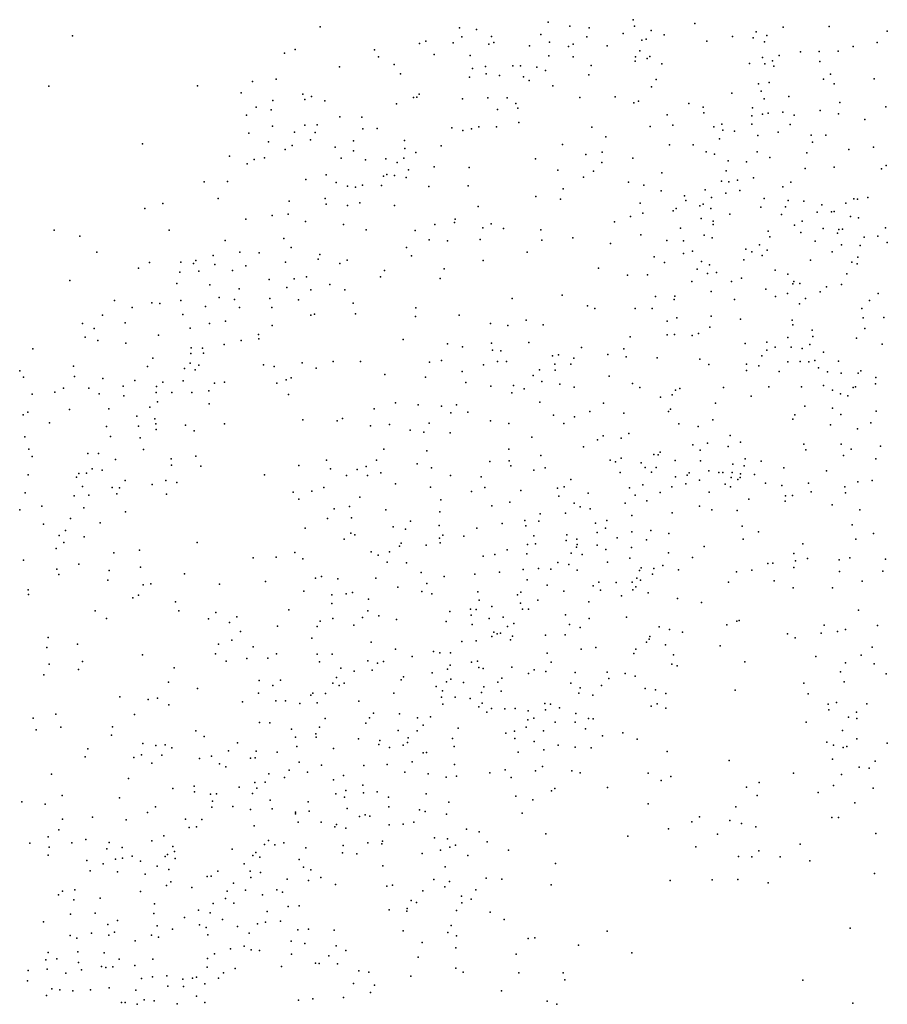
# Model space of a CAD drawing. Units: metres. Extents: x 67792 to 69520, y 446056 to 447687.
# Drawn here: x 68981 to 69089, y 447225 to 447347 of the extents above; entities that cross this region are included whole.
import ezdxf

# ---------------------------------------------------------------- set-up
doc = ezdxf.new("R2010")
doc.units = ezdxf.units.M
doc.header["$LTSCALE"] = 0.2
doc.layers.add('_3D DTM', color=62, linetype='CONTINUOUS')

msp = doc.modelspace()

# ---------------------------------------------------------------- linework, layer by layer
at = {"layer": '_3D DTM', "color": 62, "linetype": 'Continuous', "lineweight": -3}
for p in [(69046.649, 447346.729, 9.314), (69049.352, 447346.26, 8.689), (69057.212, 447347.055, 7.648), (69057.368, 447346.255, 7.76), (69064.853, 447346.582, 5.402), (68987.719, 447345.034, 2.034), (69018.416, 447346.164, 3.328), (69035.691, 447346.057, 6.39), (69037.768, 447345.827, 7.16), (69045.768, 447345.232, 9.482), (69051.738, 447346.057, 8.338), (69055.954, 447345.33, 7.299), (69059.455, 447345.695, 6.576), (69061.026, 447345.169, 5.694), (69072.456, 447345.551, 4.054), (69073.766, 447345.11, 3.993), (69075.812, 447346.116, 4.013), (69081.517, 447346.223, 4.265), (69088.695, 447345.626, 4.316), (69030.717, 447344.124, 5.803), (69031.526, 447344.382, 5.815), (69034.906, 447344.204, 7.041), (69035.967, 447344.915, 7.172), (69039.313, 447344.038, 8.267), (69039.646, 447344.969, 8.046), (69039.932, 447344.243, 8.414), (69044.356, 447343.806, 9.343), (69046.824, 447344.279, 8.95), (69049.78, 447344.036, 8.14), (69051.473, 447344.918, 8.097), (69053.967, 447343.82, 6.951), (69058.288, 447344.506, 6.872), (69058.802, 447344.653, 6.493), (69066.348, 447344.408, 4.578), (69069.498, 447344.971, 4.317), (69072.074, 447344.788, 3.966), (69073.5, 447344.316, 3.893), (69087.428, 447344.217, 4.227), (69013.988, 447342.905, 3.071), (69015.306, 447343.344, 3.229), (69025.158, 447343.335, 4.811), (69032.522, 447342.753, 7.185), (69037.022, 447342.612, 8.616), (69049.18, 447343.74, 8.296), (69058.017, 447343.201, 6.493), (69075.3, 447342.605, 4.111), (69077.928, 447343.069, 4.61), (69080.255, 447343.104, 4.248), (69082.608, 447343.156, 4.194), (69084.474, 447343.738, 4.161), (69025.631, 447342.431, 5.424), (69027.596, 447341.482, 6.624), (69046.757, 447342.567, 8.399), (69049.777, 447342.467, 7.41), (69051.978, 447341.389, 6.585), (69057.434, 447341.907, 6.198), (69057.513, 447342.439, 6.44), (69058.942, 447342.253, 5.535), (69059.258, 447342.486, 5.466), (69060.751, 447341.57, 4.8), (69071.628, 447341.621, 3.762), (69073.25, 447342.368, 3.781), (69073.509, 447341.564, 3.905), (69074.493, 447341.954, 4.079), (69080.343, 447341.877, 4.333), (69020.79, 447341.209, 4.434), (69028.375, 447340.36, 7.303), (69037.29, 447341.007, 8.793), (69038.912, 447341.26, 9.334), (69038.974, 447340.35, 9.217), (69040.624, 447340.137, 8.999), (69042.309, 447341.321, 9.074), (69043.23, 447341.335, 8.924), (69045.284, 447341.156, 8.312), (69046.354, 447340.758, 7.933), (69051.72, 447340.235, 6.13), (69074.637, 447341.313, 4.376), (69081.666, 447340.322, 4.355), (69010.036, 447339.388, 3.054), (69012.956, 447339.7, 3.295), (69036.913, 447339.944, 8.991), (69043.599, 447339.981, 8.374), (69044.309, 447339.536, 8.052), (69060.07, 447339.626, 4.178), (69072.725, 447339.121, 4.215), (69074.075, 447339.271, 4.569), (69080.802, 447339.684, 4.448), (69082.124, 447339.101, 4.335), (69087.065, 447339.711, 4.462), (68984.789, 447338.809, 2.138), (69003.21, 447338.846, 2.742), (69008.61, 447337.985, 3.019), (69016.267, 447337.841, 4.083), (69030.669, 447337.822, 8.331), (69047.254, 447338.836, 6.885), (69059.484, 447338.744, 4.113), (69069.449, 447337.964, 3.65), (69073.065, 447338.196, 4.185), (69012.549, 447337.041, 3.673), (69016.496, 447337.152, 4.375), (69017.322, 447337.533, 4.516), (69019.004, 447336.982, 4.773), (69027.859, 447336.634, 7.349), (69029.982, 447337.406, 8.322), (69030.41, 447337.442, 8.413), (69036.047, 447337.252, 8.695), (69039.206, 447337.384, 8.339), (69041.578, 447337.348, 7.891), (69042.667, 447336.664, 7.385), (69050.595, 447337.423, 5.005), (69054.953, 447337.505, 4.282), (69057.305, 447336.738, 3.837), (69057.859, 447336.975, 3.798), (69064.117, 447336.648, 3.445), (69073.453, 447337.244, 4.239), (69076.497, 447337.533, 5.173), (69082.82, 447336.785, 4.577), (69010.475, 447336.191, 3.462), (69012.322, 447335.898, 3.852), (69040.398, 447335.936, 7.692), (69042.895, 447336.095, 7.002), (69061.401, 447335.276, 3.512), (69065.868, 447336.202, 3.488), (69065.965, 447335.513, 3.564), (69072.005, 447336.13, 4.016), (69073.227, 447335.331, 4.247), (69073.943, 447335.488, 4.404), (69075.762, 447335.605, 4.991), (69080.396, 447335.794, 4.972), (69082.633, 447335.37, 4.774), (69088.515, 447336.273, 5.357), (69009.27, 447335.219, 3.441), (69020.845, 447334.996, 5.619), (69023.576, 447334.963, 6.474), (69043.054, 447334.325, 5.841), (69068.187, 447334.105, 3.783), (69071.9, 447335.12, 3.971), (69071.929, 447334.106, 4.243), (69076.652, 447334.052, 5.286), (69077.151, 447335.233, 5.363), (69085.918, 447334.696, 5.329), (69009.556, 447332.977, 4.136), (69012.491, 447333.871, 4.514), (69015.232, 447333.092, 6.092), (69016.521, 447333.998, 6.545), (69017.776, 447333.086, 6.998), (69018.054, 447334.008, 6.33), (69023.696, 447333.532, 6.929), (69025.477, 447333.58, 7.214), (69034.723, 447333.634, 7.847), (69036.082, 447333.329, 7.507), (69037.164, 447333.506, 7.219), (69038.064, 447333.773, 7.091), (69040.277, 447333.758, 6.463), (69052.074, 447333.712, 3.786), (69059.307, 447333.827, 3.5), (69062.123, 447333.968, 3.469), (69067.201, 447333.774, 3.768), (69068.316, 447333.371, 3.815), (69069.766, 447333.245, 3.93), (69075.172, 447333.096, 4.987), (68996.383, 447331.649, 2.741), (69012.018, 447331.924, 4.898), (69017.205, 447332.174, 7.223), (69022.543, 447332.051, 6.9), (69028.879, 447332.096, 8.715), (69048.428, 447331.59, 3.857), (69053.821, 447332.545, 3.659), (69067.894, 447332.273, 3.763), (69072.64, 447332.718, 5.021), (69079.274, 447332.754, 5.542), (69079.413, 447331.891, 5.488), (69081.089, 447332.751, 5.394), (69014.065, 447330.969, 6.318), (69014.926, 447331.44, 6.547), (69020.282, 447331.252, 8.004), (69022.522, 447330.814, 7.459), (69028.908, 447331.082, 8.568), (69030.248, 447330.591, 8.083), (69033.423, 447331.432, 7.307), (69053.374, 447330.64, 3.717), (69061.724, 447331.527, 3.483), (69064.644, 447331.523, 3.741), (69066.257, 447330.677, 3.813), (69067.305, 447330.391, 3.966), (69072.563, 447330.657, 5.457), (69078.731, 447330.545, 5.511), (69083.926, 447330.979, 5.931), (69086.994, 447331.235, 6.147), (69007.181, 447330.137, 3.936), (69009.374, 447329.185, 4.795), (69010.251, 447329.705, 4.899), (69011.493, 447329.939, 5.218), (69020.995, 447329.909, 8.529), (69024.033, 447329.666, 8.466), (69026.535, 447329.819, 8.425), (69027.937, 447329.364, 8.393), (69028.773, 447329.888, 8.42), (69045.11, 447329.81, 4.099), (69051.318, 447330.352, 3.776), (69053.329, 447329.342, 3.902), (69057.155, 447329.903, 3.566), (69068.976, 447329.551, 4.413), (69071.247, 447329.446, 5.127), (69074.161, 447329.97, 5.633), (69029.359, 447328.46, 7.717), (69032.549, 447328.801, 6.551), (69036.863, 447328.736, 5.365), (69047.879, 447328.387, 3.971), (69052.271, 447328.26, 3.936), (69060.744, 447328.063, 3.661), (69068.718, 447328.337, 4.39), (69078.529, 447328.594, 5.641), (69082.111, 447328.771, 6.261), (69087.972, 447328.553, 6.45), (69088.581, 447328.991, 6.448), (69004.02, 447326.939, 3.825), (69006.918, 447326.986, 4.394), (69016.642, 447327.258, 8.324), (69019.156, 447327.808, 8.898), (69020.404, 447326.89, 9.425), (69026.24, 447327.663, 8.44), (69026.684, 447327.854, 8.366), (69027.624, 447327.743, 8.073), (69029.075, 447327.498, 7.491), (69051.063, 447327.526, 3.976), (69056.643, 447326.922, 3.7), (69068.138, 447327.029, 4.465), (69069.077, 447326.957, 4.771), (69070.122, 447327.176, 5.145), (69072.104, 447327.46, 5.43), (69076.763, 447326.933, 5.495), (69021.792, 447326.417, 9.242), (69022.774, 447326.29, 9.087), (69023.643, 447326.522, 8.961), (69026.004, 447326.508, 8.091), (69031.873, 447326.397, 6.14), (69036.737, 447326.453, 5.163), (69048.537, 447326.075, 4.087), (69058.512, 447326.535, 3.663), (69060.659, 447325.837, 3.723), (69066.11, 447325.963, 4.311), (69068.69, 447325.531, 5.184), (69070.444, 447325.887, 5.378), (69075.759, 447326.339, 5.344), (69005.762, 447324.9, 4.468), (69014.573, 447324.559, 8.067), (69019.039, 447324.871, 9.39), (69023.338, 447324.344, 8.405), (69045.159, 447325.138, 4.206), (69048.188, 447324.826, 4.159), (69058.075, 447324.303, 3.705), (69063.582, 447325.216, 3.895), (69063.715, 447324.623, 3.947), (69066.923, 447325.028, 4.519), (69073.445, 447324.876, 5.213), (69076.404, 447324.651, 6.005), (69078.369, 447324.577, 6.258), (69083.58, 447324.305, 6.035), (69084.568, 447324.829, 6.035), (69085.021, 447324.817, 5.989), (69086.285, 447325.03, 5.862), (68996.677, 447323.631, 3.172), (68998.913, 447324.257, 3.388), (69019.166, 447324.183, 9.364), (69021.805, 447324.021, 8.737), (69027.607, 447324.018, 6.853), (69038.005, 447323.902, 5.121), (69058.419, 447323.089, 3.791), (69062.172, 447323.375, 3.859), (69062.544, 447323.653, 3.869), (69065.455, 447323.999, 4.193), (69065.895, 447324.193, 4.277), (69066.813, 447323.64, 4.958), (69073.012, 447323.823, 5.184), (69076.098, 447323.848, 6.025), (69079.991, 447323.212, 6.303), (69080.605, 447324.092, 6.356), (69081.787, 447323.25, 6.19), (69082.129, 447323.293, 6.133), (69009.194, 447322.336, 5.947), (69012.458, 447322.784, 7.508), (69014.465, 447322.956, 8.421), (69016.579, 447322.021, 9.304), (69035.043, 447321.914, 5.596), (69035.154, 447322.325, 5.599), (69054.874, 447321.98, 3.881), (69056.882, 447322.667, 3.776), (69065.642, 447322.407, 4.479), (69067.118, 447322.097, 4.899), (69069.194, 447322.948, 5.554), (69075.583, 447322.922, 6.012), (69078.143, 447322.07, 6.461), (69084.15, 447322.649, 5.804), (69085.128, 447322.496, 6.043), (68985.433, 447320.959, 2.687), (68999.702, 447320.947, 3.928), (69021.317, 447321.669, 8.34), (69024.11, 447321.009, 7.088), (69030.19, 447320.924, 6.479), (69032.637, 447321.673, 6.07), (69038.588, 447321.236, 4.906), (69039.605, 447321.738, 4.774), (69041.146, 447321.19, 4.384), (69045.777, 447320.996, 4.158), (69063.088, 447321.228, 3.951), (69067.106, 447321.678, 4.724), (69073.953, 447320.826, 6.14), (69077.186, 447321.595, 6.301), (69077.991, 447320.663, 6.393), (69080.751, 447321.151, 6.007), (69082.54, 447320.603, 5.904), (69082.694, 447321.04, 5.909), (69083.151, 447321.1, 5.884), (69088.475, 447321.262, 5.2), (68988.619, 447320.228, 2.836), (69006.619, 447319.663, 5.708), (69013.915, 447319.921, 8.727), (69031.932, 447319.767, 6.073), (69034.172, 447319.629, 5.61), (69038.234, 447319.809, 4.757), (69045.894, 447319.707, 4.254), (69049.741, 447320.014, 4.224), (69058.162, 447320.371, 3.927), (69061.36, 447319.668, 3.894), (69063.442, 447319.634, 4.063), (69066.006, 447320.331, 4.518), (69067, 447320.03, 4.944), (69074.151, 447320.125, 6.155), (69079.755, 447319.6, 6.087), (69085.818, 447320.084, 5.678), (69087.53, 447320.238, 5.173), (69088.685, 447319.448, 4.7), (68990.714, 447318.217, 3.071), (69008.465, 447318.245, 6.78), (69014.805, 447318.804, 9.21), (69029.128, 447318.811, 6.642), (69044.083, 447318.233, 4.061), (69054.376, 447319.305, 4.062), (69064.573, 447318.341, 4.616), (69071.176, 447318.621, 6.068), (69071.901, 447318.257, 6.144), (69072.846, 447319.132, 6.122), (69073.797, 447318.495, 6.42), (69081.871, 447318.286, 5.88), (69083.016, 447319.154, 6.035), (69085.359, 447319.049, 5.498), (68997.25, 447316.95, 4.133), (69001.133, 447317.002, 4.873), (69003.016, 447317.209, 5.248), (69005.16, 447317.838, 5.674), (69010.856, 447318.151, 7.955), (69014.121, 447316.985, 9.319), (69018.161, 447317.368, 8.953), (69018.368, 447317.962, 8.9), (69021.748, 447317.245, 8.16), (69029.742, 447317.786, 6.486), (69038.595, 447317.21, 4.131), (69059.788, 447317.673, 3.879), (69061.081, 447316.965, 3.991), (69063.455, 447318.059, 4.209), (69065.684, 447317.07, 5.126), (69070.938, 447317.283, 5.994), (69073.202, 447317.816, 6.378), (69079.196, 447317.255, 6.039), (69084.296, 447316.986, 5.226), (69085.054, 447317.636, 5.144), (68995.912, 447316.263, 4.061), (69001.012, 447315.772, 5.139), (69002.717, 447316.823, 5.28), (69003.353, 447315.869, 5.723), (69005.352, 447316.719, 5.961), (69007.564, 447315.964, 7.236), (69009.183, 447316.535, 7.7), (69020.83, 447316.842, 8.505), (69026.366, 447315.977, 7.075), (69033.799, 447316.161, 4.799), (69052.901, 447316.267, 4.136), (69065.136, 447316.135, 4.989), (69066.677, 447316.679, 5.167), (69074.785, 447315.991, 6.668), (69084.986, 447316.81, 5.004), (68987.39, 447314.738, 3.057), (69012.105, 447314.854, 9.351), (69015.179, 447314.939, 9.545), (69016.706, 447315.161, 9.433), (69025.884, 447315.175, 6.981), (69033.269, 447314.951, 4.519), (69056.516, 447315.387, 3.982), (69058.99, 447315.438, 3.96), (69064.456, 447314.606, 4.896), (69066.436, 447315.605, 5.495), (69067.54, 447315.7, 5.734), (69069.398, 447314.609, 5.925), (69070.65, 447314.999, 6.097), (69076.379, 447315.49, 6.244), (69077.127, 447314.611, 5.988), (69083.703, 447315.533, 5.012), (69000.666, 447314.364, 5.442), (69004.723, 447314.179, 7.253), (69008.389, 447313.67, 8.219), (69014.263, 447313.866, 9.436), (69017.24, 447313.56, 8.938), (69019.592, 447314.22, 8.448), (69021.46, 447313.57, 7.649), (69066.851, 447313.351, 5.726), (69073.636, 447313.65, 6.505), (69076.99, 447314.314, 5.993), (69077.864, 447314.342, 5.945), (69080.397, 447313.317, 5.538), (69081.154, 447313.943, 5.418), (69083.025, 447314.228, 4.983), (68992.906, 447312.247, 4.17), (69001.152, 447312.228, 6.556), (69005.874, 447312.616, 8.007), (69007.811, 447312.357, 8.777), (69012.152, 447312.496, 9.251), (69015.728, 447312.341, 9.018), (69042.201, 447312.493, 3.732), (69048.411, 447312.892, 3.978), (69059.96, 447312.751, 4.305), (69062.304, 447312.378, 4.894), (69062.354, 447312.802, 4.72), (69069.769, 447312.377, 6.53), (69074.856, 447312.736, 6.072), (69076.325, 447313.114, 6.021), (69078.544, 447312.508, 5.913), (69086.479, 447312.261, 4.104), (69087.555, 447313.129, 3.962), (68995.117, 447311.36, 4.88), (68997.534, 447311.971, 5.269), (68998.552, 447311.89, 5.626), (69004.213, 447311.516, 8.188), (69008.393, 447311.382, 8.907), (69012.438, 447311.381, 8.818), (69022.499, 447311.915, 6.546), (69030.261, 447311.353, 4.141), (69051.552, 447311.601, 4.19), (69052.434, 447311.273, 4.292), (69057.436, 447311.264, 4.192), (69059.555, 447311.262, 4.369), (69077.807, 447311.843, 6.255), (69085.556, 447311.252, 4.215), (68991.445, 447310.415, 4.318), (69001.397, 447310.522, 7.64), (69006.679, 447309.669, 8.959), (69017.272, 447310.432, 7.617), (69017.722, 447310.538, 7.54), (69022.777, 447310.585, 5.78), (69030.208, 447310.267, 3.848), (69035.644, 447310.423, 3.657), (69043.929, 447309.819, 3.795), (69061.43, 447309.669, 5.491), (69062.607, 447310.108, 5.604), (69066.882, 447310.298, 6.352), (69070.527, 447309.918, 6.45), (69076.922, 447309.799, 5.698), (69085.712, 447310.103, 4.107), (69088.273, 447310.154, 3.661), (68988.97, 447309.385, 4.034), (68990.408, 447308.756, 4.53), (68994.257, 447309.489, 5.469), (69002.313, 447308.807, 8.919), (69004.688, 447309.413, 9.011), (69012.458, 447309.127, 8.197), (69039.531, 447309.392, 3.667), (69041.658, 447309.152, 3.736), (69046.029, 447309.23, 3.85), (69066.72, 447308.92, 6.615), (69077.013, 447309.238, 5.452), (69079.388, 447308.573, 5.473), (69085.936, 447308.76, 3.946), (68989.284, 447307.715, 4.503), (68990.873, 447307.306, 4.938), (68998.378, 447307.953, 7.166), (69008.62, 447307.277, 8.008), (69010.766, 447308.023, 7.951), (69010.827, 447307.503, 7.804), (69028.708, 447307.413, 3.51), (69056.826, 447307.735, 4.534), (69061.412, 447307.997, 5.73), (69062.345, 447308.044, 5.914), (69064.526, 447307.893, 6.468), (69065.313, 447308.134, 6.432), (69076.376, 447307.639, 5.404), (69079.461, 447307.787, 5.485), (69084.877, 447307.584, 4.215), (68982.807, 447306.268, 3.456), (68994.33, 447306.965, 6.209), (69002.405, 447306.356, 8.705), (69003.824, 447306.326, 8.539), (69006.504, 447306.798, 8.223), (69034.206, 447306.852, 3.407), (69036.032, 447306.509, 3.541), (69039.649, 447306.96, 3.875), (69039.75, 447306.108, 3.938), (69040.803, 447306.003, 3.892), (69044.27, 447307.037, 3.948), (69050.801, 447306.413, 4.108), (69056.043, 447306.25, 4.696), (69071.103, 447306.905, 6.076), (69073.779, 447307.078, 5.919), (69073.779, 447306.085, 5.344), (69074.819, 447306.442, 5.116), (69076.768, 447306.471, 5.26), (69078.139, 447306.282, 5.714), (69079.112, 447306.805, 5.597), (69088.053, 447306.845, 3.428), (68997.677, 447305.094, 7.287), (69002.378, 447305.693, 8.598), (69003.935, 447305.732, 8.424), (69033.436, 447304.827, 3.45), (69047.224, 447305.375, 4.063), (69047.965, 447305.503, 4.041), (69049.859, 447305.084, 4.185), (69054.058, 447305.54, 4.427), (69056.352, 447305.276, 5.304), (69060.171, 447305.157, 6.043), (69065.456, 447304.985, 6.752), (69073.163, 447305.38, 5.352), (69079.74, 447304.809, 5.342), (69080.774, 447305.846, 5.671), (68981.205, 447303.538, 3.582), (68987.833, 447304.103, 4.778), (68997.012, 447304.069, 7.593), (69001.608, 447303.833, 8.377), (69002.3, 447304.487, 8.383), (69002.927, 447303.639, 8.227), (69003.384, 447304.222, 8.21), (69011.399, 447304.289, 6.177), (69012.69, 447304.066, 5.822), (69016.167, 447304.507, 5.12), (69017.905, 447303.839, 4.453), (69020.021, 447304.671, 4.283), (69023.403, 447304.682, 3.729), (69031.963, 447304.608, 3.327), (69038.641, 447304.268, 3.928), (69040.394, 447304.674, 4.033), (69041.522, 447304.687, 4.436), (69045.61, 447303.656, 4.188), (69047.511, 447304.352, 4.166), (69047.555, 447303.607, 4.223), (69049.47, 447304.353, 4.215), (69066.584, 447304.293, 6.309), (69071.245, 447304.359, 5.681), (69071.251, 447303.565, 5.361), (69072.788, 447304.155, 4.98), (69076.373, 447304.626, 4.935), (69077.9, 447304.695, 5.232), (69078.961, 447304.63, 5.312), (69080.154, 447303.906, 4.895), (69082.666, 447304.726, 4.526), (69085.401, 447303.528, 3.549), (68981.64, 447302.759, 3.769), (68987.972, 447302.837, 4.976), (68991.456, 447302.562, 5.842), (68995.431, 447302.323, 7.6), (69014.21, 447302.407, 5.074), (69014.831, 447302.637, 4.954), (69026.428, 447303.078, 3.381), (69031.464, 447302.758, 3.754), (69036.026, 447303.439, 3.849), (69044.796, 447302.965, 4.295), (69054.249, 447302.853, 5.314), (69075.313, 447303.443, 4.594), (69081.296, 447303.391, 4.251), (69082.978, 447303.221, 4.142), (69085.109, 447303.246, 3.566), (69087.281, 447302.7, 3.279), (68986.584, 447301.381, 5.158), (68989.754, 447301.397, 6.081), (68993.996, 447301.609, 7.296), (68998.109, 447301.59, 8.712), (68998.9, 447302.109, 8.585), (69001.417, 447302.267, 8.288), (69005.333, 447302.016, 7.259), (69006.534, 447302.111, 6.858), (69013.053, 447301.979, 5.127), (69036.478, 447302.09, 4.177), (69039.552, 447301.623, 4.483), (69042.374, 447301.688, 4.531), (69043.674, 447301.302, 4.406), (69045.903, 447302.211, 4.256), (69048.12, 447301.881, 4.313), (69049.882, 447301.481, 4.505), (69057.121, 447301.949, 6.25), (69058.047, 447301.441, 6.499), (69062.453, 447301.119, 6.4), (69062.993, 447301.348, 6.356), (69068.419, 447301.441, 5.59), (69074.035, 447301.532, 4.323), (69078.073, 447301.539, 4.03), (69080.805, 447301.715, 3.789), (69081.928, 447301.109, 3.602), (69084.482, 447301.441, 3.365), (69084.745, 447301.558, 3.345), (69087.244, 447301.894, 3.288), (68982.709, 447300.649, 4.473), (68985.512, 447300.888, 5.144), (68991.001, 447300.688, 7.05), (68994.078, 447300.408, 7.816), (68998.075, 447300.821, 8.647), (69000.007, 447300.851, 8.324), (69002.513, 447300.86, 7.652), (69004.593, 447301.042, 7.132), (69014.49, 447300.61, 4.374), (69042.173, 447300.803, 4.563), (69060.611, 447300.248, 6.775), (69062.033, 447300.536, 6.344), (69071.846, 447300.382, 4.45), (69082.895, 447300.66, 3.422), (69083.825, 447300.415, 3.378), (68987.327, 447298.713, 6.14), (68992.231, 447298.814, 7.842), (68997.317, 447299.025, 8.606), (68998.27, 447299.674, 8.5), (69004.642, 447299.448, 6.54), (69025.096, 447298.82, 3.625), (69027.752, 447299.563, 3.532), (69030.551, 447299.323, 3.645), (69033.434, 447299.137, 4.093), (69035.316, 447299.313, 4.265), (69045.637, 447299.625, 4.454), (69053.542, 447299.507, 6.087), (69061.825, 447298.762, 6.142), (69067.412, 447299.511, 5.324), (69078.461, 447299.127, 3.518), (69081.895, 447298.904, 3.368), (68981.61, 447298.068, 5.82), (68982.175, 447298.381, 5.891), (68995.668, 447297.904, 8.552), (68997.925, 447297.571, 7.998), (69016.242, 447297.459, 3.55), (69021.161, 447297.618, 3.503), (69034.598, 447298.322, 4.33), (69036.698, 447298.387, 4.483), (69047.313, 447298.037, 4.579), (69049.913, 447297.829, 5.342), (69051.836, 447298.471, 5.819), (69056.061, 447298.261, 6.542), (69061.574, 447298.48, 6.136), (69067.092, 447297.44, 5.11), (69077.006, 447297.528, 3.446), (69077.252, 447298.062, 3.465), (69082.937, 447298.125, 3.365), (69087.333, 447298.546, 3.192), (68984.875, 447297.084, 5.829), (68991.925, 447296.607, 8.357), (68995.889, 447296.646, 8.141), (68998.044, 447296.941, 7.743), (68998.081, 447296.258, 7.541), (69001.702, 447296.796, 6.685), (69006.566, 447296.939, 5.236), (69020.5, 447297.324, 3.543), (69024.643, 447296.712, 3.477), (69026.991, 447296.87, 3.594), (69031.903, 447297.022, 4.032), (69039.518, 447297.339, 4.554), (69041.814, 447296.985, 4.408), (69048.628, 447297.009, 5.104), (69062.844, 447296.956, 6.087), (69065.251, 447296.644, 5.333), (69081.653, 447296.822, 3.148), (69085.007, 447296.34, 3.071), (69086.667, 447297.099, 3.08), (68981.816, 447295.331, 6.685), (68992.44, 447295.393, 8.336), (68996.121, 447295.208, 7.799), (69002.778, 447296.085, 6.061), (69029.556, 447296.175, 3.618), (69031.241, 447295.942, 3.903), (69034.523, 447295.859, 4.282), (69044.66, 447295.301, 4.493), (69052.799, 447294.988, 6.606), (69053.487, 447295.447, 6.592), (69055.73, 447295.166, 6.836), (69056.67, 447295.752, 6.927), (69069.237, 447295.516, 4.448), (68982.316, 447293.834, 6.927), (68996.531, 447293.764, 7.599), (69026.288, 447293.796, 3.603), (69041.802, 447293.824, 4.393), (69051.05, 447294.105, 6.383), (69064.585, 447294.332, 4.974), (69066.418, 447294.578, 4.786), (69068.963, 447294.156, 4.643), (69070.527, 447294.677, 4.305), (69078.368, 447294.45, 3.142), (69082.975, 447294.449, 3.042), (69084.225, 447293.813, 2.845), (69087.863, 447294.183, 2.971), (68982.724, 447292.907, 6.714), (68989.625, 447293.26, 8.316), (68990.932, 447293.273, 8.482), (68999.951, 447292.608, 6.002), (69002.999, 447292.929, 5.236), (69031.644, 447293.59, 3.91), (69045.756, 447293.042, 5.464), (69055.716, 447292.702, 6.246), (69059.777, 447293.158, 6.002), (69060.291, 447293.092, 5.712), (69060.569, 447293.425, 5.808), (69065.517, 447293.686, 4.8), (69071.085, 447292.633, 3.857), (69078.596, 447293.712, 3.086), (69083.29, 447293.045, 2.779), (69087.293, 447292.598, 2.698), (68990.133, 447291.38, 8.792), (68993.062, 447292.529, 8.265), (68999.99, 447291.827, 5.801), (69003.637, 447291.687, 4.814), (69015.749, 447291.772, 3.343), (69019.186, 447292.455, 3.563), (69019.684, 447291.386, 3.726), (69024.125, 447291.681, 3.516), (69025.389, 447292.457, 3.55), (69030.441, 447292.003, 3.88), (69032.197, 447291.498, 4.014), (69039.446, 447292.286, 4.362), (69041.851, 447292.378, 4.414), (69042.032, 447291.752, 4.484), (69046.305, 447291.504, 5.897), (69054.335, 447292.465, 6.332), (69055.009, 447292.259, 6.183), (69058.195, 447292.131, 6.215), (69058.672, 447291.531, 5.888), (69060.066, 447291.541, 5.346), (69062.429, 447292.408, 4.909), (69065.552, 447292.35, 5.053), (69069.556, 447291.945, 4.764), (69070.942, 447291.758, 3.781), (69073.077, 447292.33, 3.351), (69075.864, 447291.481, 3.104), (68982.212, 447290.622, 7.681), (68988.221, 447290.328, 8.627), (68988.507, 447290.804, 8.677), (68989.46, 447290.858, 8.838), (68991.397, 447291.231, 8.432), (69011.519, 447290.614, 3.467), (69021.684, 447290.552, 3.604), (69023.007, 447291.303, 3.549), (69024.263, 447290.567, 3.609), (69025.949, 447290.898, 3.684), (69034.548, 447290.553, 4.165), (69038.37, 447290.379, 4.422), (69044.908, 447291.232, 5.577), (69055.591, 447290.928, 6.356), (69059.495, 447290.965, 5.364), (69062.466, 447290.399, 4.616), (69063.916, 447290.596, 4.609), (69064.14, 447290.881, 4.706), (69066.564, 447291.134, 5.059), (69067.824, 447290.921, 4.811), (69068.323, 447290.904, 4.717), (69069.347, 447290.307, 4.276), (69069.458, 447290.927, 4.479), (69070.482, 447290.318, 3.751), (69070.496, 447290.777, 3.846), (69072.24, 447290.668, 3.26), (69081.177, 447291.14, 2.681), (68988.935, 447289.196, 8.636), (68992.636, 447289.081, 7.74), (68993.541, 447289.019, 7.406), (68994.257, 447289.944, 7.355), (68997.575, 447289.433, 6.278), (68999.301, 447289.923, 5.772), (69000.661, 447289.696, 5.315), (69018.868, 447289.043, 3.641), (69027.756, 447289.535, 4.033), (69032.076, 447289.111, 4.136), (69038.82, 447289.06, 4.414), (69047.829, 447288.966, 6.741), (69048.665, 447289.137, 6.815), (69049.479, 447290.075, 6.941), (69056.735, 447289.008, 5.7), (69058.393, 447289.374, 5.211), (69062.002, 447289.139, 4.415), (69063.742, 447289.507, 4.351), (69065.42, 447289.981, 4.514), (69068.601, 447289.474, 4.219), (69069.268, 447289.14, 3.86), (69070.167, 447290.046, 3.797), (69073.588, 447289.617, 3.02), (69075.625, 447289.297, 3.069), (69078.92, 447289.609, 2.684), (69083.456, 447289.164, 2.509), (69085.037, 447289.75, 2.514), (69086.834, 447289.929, 2.491), (68981.859, 447288.409, 7.563), (68987.904, 447288.018, 8.782), (68989.74, 447288.117, 8.448), (68993.195, 447288.268, 7.319), (68999.361, 447288.231, 5.303), (69015.074, 447288.49, 3.574), (69017.392, 447288.604, 3.607), (69023.339, 447287.884, 3.769), (69037.169, 447288.58, 4.391), (69043.292, 447288.707, 5.487), (69047.979, 447287.974, 6.787), (69051.647, 447288.341, 6.347), (69057.437, 447288.114, 5.087), (69060.57, 447288.452, 4.529), (69066.638, 447288.478, 3.87), (69076.065, 447288.036, 2.76), (69076.959, 447288.084, 2.647), (69079.277, 447288.514, 2.572), (69083.501, 447288.412, 2.455), (68983.898, 447286.734, 8.757), (68989.11, 447286.546, 8.39), (69015.775, 447287.609, 3.621), (69022.041, 447286.691, 3.867), (69033.347, 447287.526, 4.14), (69039.705, 447286.793, 5.306), (69041.921, 447287.232, 5.808), (69049.878, 447287.104, 6.422), (69050.624, 447286.681, 6.348), (69051.895, 447286.428, 5.969), (69056.23, 447287.101, 5.1), (69058.903, 447287.403, 4.606), (69065.433, 447286.745, 3.533), (69071.541, 447287.614, 2.932), (69076.031, 447287.363, 2.666), (69081.854, 447286.925, 2.408), (68981.17, 447286.295, 8.661), (68987.474, 447285.206, 8.735), (68994.303, 447286.042, 6.642), (69019.335, 447285.225, 3.794), (69020.141, 447286.413, 3.748), (69022.279, 447285.288, 3.845), (69026.561, 447286.29, 4.152), (69033.24, 447286.047, 4.416), (69045.676, 447285.811, 6.66), (69048.816, 447285.893, 6.323), (69057.05, 447285.581, 4.504), (69062.042, 447285.909, 3.859), (69066.955, 447286.314, 3.253), (69070.082, 447286.197, 3.031), (69085.305, 447286.296, 2.386), (68984.125, 447284.522, 9.114), (68991.151, 447284.682, 7.282), (69016.532, 447284.009, 3.775), (69027.445, 447284.171, 4.069), (69029.6, 447284.899, 4.331), (69033.166, 447284.365, 4.765), (69037.822, 447284.006, 5.575), (69040.987, 447284.618, 6.084), (69043.763, 447284.982, 6.551), (69043.899, 447284.319, 6.664), (69045.522, 447284.87, 6.845), (69052.55, 447284.632, 5.544), (69053.78, 447284.03, 4.838), (69053.947, 447284.971, 5.14), (69070.725, 447284.265, 2.807), (69084.327, 447284.449, 2.399), (68986.077, 447283.11, 8.689), (68986.832, 447283.75, 8.707), (68989.18, 447282.931, 7.501), (69022.207, 447283.403, 3.888), (69022.726, 447283.196, 3.887), (69028.99, 447283.877, 4.224), (69033.219, 447282.772, 4.877), (69033.616, 447283.162, 4.841), (69036.224, 447283.05, 5.364), (69044.892, 447283.073, 6.534), (69048.99, 447283.191, 6.063), (69052.743, 447283.469, 4.995), (69055.22, 447282.817, 4.231), (69057.051, 447283.573, 4.297), (69059.394, 447283.718, 4.036), (69061.632, 447283.366, 3.497), (69072.743, 447283.581, 2.556), (69086.977, 447283.345, 2.315), (68986.631, 447282.255, 8.165), (69003.169, 447282.259, 4.226), (69021.403, 447282.651, 3.897), (69028.254, 447281.783, 4.28), (69028.431, 447282.173, 4.282), (69031.551, 447281.912, 5.098), (69033.301, 447282.197, 4.9), (69044.087, 447281.98, 6.429), (69045.105, 447282.092, 6.196), (69048.901, 447282.497, 5.803), (69050.167, 447281.681, 5.302), (69050.21, 447282.655, 5.697), (69050.261, 447281.977, 5.358), (69052.752, 447281.911, 4.442), (69057.004, 447281.628, 4.75), (69058.854, 447282.586, 4.088), (69065.996, 447281.735, 2.689), (69070.854, 447282.678, 2.806), (69078.242, 447282.09, 2.239), (69084.82, 447282.647, 2.304), (68985.706, 447281.488, 8.31), (68992.832, 447280.949, 6.003), (68996.02, 447281.313, 5.103), (69010.114, 447280.326, 3.736), (69012.969, 447280.412, 3.769), (69015.252, 447281.001, 3.943), (69024.715, 447281.096, 3.949), (69025.595, 447280.672, 4.006), (69026.984, 447281.098, 4.121), (69038.613, 447280.567, 6.485), (69040.068, 447280.75, 6.533), (69041.602, 447281.343, 6.633), (69044.016, 447280.851, 6.221), (69049.53, 447280.925, 5.209), (69050.867, 447280.776, 4.727), (69053.832, 447281.365, 4.127), (69061.58, 447280.974, 3.038), (69064.545, 447280.384, 2.614), (69077.122, 447280.899, 2.217), (69084.074, 447280.35, 2.328), (68981.648, 447280.05, 9.606), (68988.481, 447279.563, 6.995), (68996.14, 447279.184, 4.936), (69016.265, 447280.222, 4.008), (69026.719, 447279.793, 4.548), (69029.101, 447279.734, 5.238), (69047.884, 447279.774, 5.38), (69049.216, 447279.519, 4.817), (69054.043, 447279.802, 4.137), (69056.786, 447280.307, 4.82), (69058.204, 447279.106, 3.889), (69060.866, 447279.378, 2.857), (69073.899, 447279.633, 2.203), (69074.501, 447279.684, 2.193), (69077.132, 447279.127, 2.123), (69077.331, 447279.984, 2.198), (69078.827, 447280.275, 2.225), (69082.721, 447280.116, 2.295), (69088.465, 447280.166, 2.176), (68985.759, 447278.949, 7.673), (68986.033, 447278.274, 7.479), (68992.269, 447278.79, 6.025), (69001.588, 447278.364, 4.226), (69018.596, 447278.032, 4.061), (69030.926, 447278.524, 5.413), (69033.773, 447278.029, 6.091), (69037.589, 447278.317, 6.597), (69040.634, 447278.563, 6.104), (69043.555, 447278.885, 6.235), (69045.475, 447279.015, 5.954), (69046.985, 447278.952, 5.565), (69050.266, 447278.809, 4.321), (69057.969, 447278.788, 3.885), (69059.61, 447278.302, 2.906), (69059.754, 447279.007, 3.08), (69062.815, 447278.86, 2.57), (69070.007, 447278.603, 2.211), (69071.931, 447278.803, 2.215), (69082.781, 447278.653, 2.243), (69088.166, 447278.702, 2.182), (68992.101, 447277.573, 5.978), (68996.463, 447276.997, 4.877), (68997.405, 447277.108, 4.723), (69005.938, 447277.093, 3.8), (69011.639, 447277.411, 3.733), (69017.84, 447277.803, 4.06), (69020.606, 447277.758, 4.004), (69025.291, 447277.834, 4.365), (69028.025, 447276.695, 5.556), (69031.643, 447277.158, 5.974), (69044.052, 447277.603, 5.912), (69046.526, 447276.937, 4.848), (69052.262, 447276.861, 3.77), (69052.963, 447277.32, 3.823), (69055.082, 447277.289, 3.908), (69057.072, 447277.324, 3.802), (69057.523, 447276.739, 3.341), (69057.65, 447277.825, 3.745), (69058.131, 447277.594, 3.405), (69069.002, 447277.322, 2.159), (69074.667, 447277.475, 2.086), (69085.589, 447277.452, 2.226), (68982.237, 447276.394, 9.009), (68982.247, 447275.786, 8.913), (68995.876, 447275.719, 4.858), (69016.373, 447276.221, 4.031), (69019.858, 447275.771, 4.035), (69021.641, 447275.869, 4.122), (69022.413, 447276.066, 4.169), (69031.028, 447276.186, 6.186), (69032.249, 447275.881, 6.4), (69037.936, 447276.115, 6.427), (69042.86, 447275.772, 5.887), (69043.293, 447276.096, 5.827), (69048.615, 447276.196, 4.239), (69053.137, 447276.341, 3.636), (69055.759, 447275.616, 3.36), (69057.155, 447276.381, 3.332), (69059.064, 447276.003, 2.572), (69077.042, 447276.613, 2.022), (69081.893, 447276.609, 2.165), (68995.195, 447275.372, 4.957), (69000.484, 447274.881, 4.079), (69019.857, 447274.682, 4.067), (69024.418, 447275.216, 4.741), (69038.13, 447275.092, 6.097), (69039.675, 447274.304, 5.84), (69043.236, 447274.732, 5.42), (69045.383, 447275.1, 4.755), (69051.713, 447274.888, 3.493), (69062.707, 447275.318, 2.35), (69065.681, 447274.827, 2.175), (68990.512, 447273.782, 6.173), (69000.904, 447273.787, 3.905), (69005.463, 447273.572, 3.829), (69008.063, 447273.022, 3.934), (69014.51, 447273.881, 3.849), (69024.305, 447273.774, 5.103), (69025.691, 447273.159, 5.39), (69034.475, 447273.675, 6.768), (69037.025, 447273.972, 6.163), (69037.124, 447273.228, 6.034), (69037.726, 447273.92, 6.064), (69041.089, 447273.007, 5.728), (69043.48, 447273.986, 5.136), (69044.251, 447273.971, 4.866), (69048.827, 447273.293, 3.733), (69085.152, 447273.851, 2.264), (68991.946, 447272.804, 5.321), (69004.56, 447272.8, 3.876), (69007.173, 447272.326, 3.835), (69013.115, 447271.865, 3.837), (69018.045, 447271.842, 4.065), (69018.409, 447272.486, 4.033), (69019.973, 447272.815, 4.213), (69022.586, 447271.997, 5.245), (69023.659, 447272.964, 5.253), (69027.872, 447272.703, 6.264), (69034.036, 447272.441, 6.334), (69037.245, 447272.061, 5.97), (69039.356, 447272.828, 5.961), (69041.614, 447271.849, 5.282), (69042.419, 447272.188, 5.036), (69049.325, 447272.079, 3.446), (69051.769, 447272.837, 3.204), (69056.38, 447272.996, 2.639), (69060.416, 447271.782, 2.31), (69068.81, 447272.025, 1.933), (69070.047, 447272.474, 1.959), (69070.36, 447272.587, 1.975), (69080.871, 447272.017, 2.401), (69087.483, 447271.976, 2.106), (69008.553, 447271.217, 3.824), (69039.695, 447270.587, 5.369), (69039.922, 447271.144, 5.507), (69040.361, 447270.933, 5.351), (69040.781, 447271.003, 5.257), (69042.247, 447270.627, 4.774), (69046.359, 447270.743, 3.986), (69048.774, 447270.785, 3.417), (69050.622, 447271.724, 3.215), (69059.269, 447270.592, 2.346), (69061.716, 447271.478, 2.371), (69063.301, 447271.109, 2.04), (69076.328, 447270.905, 1.978), (69080.492, 447271.018, 2.346), (69082.531, 447271.191, 2.413), (69083.512, 447271.476, 2.293), (68984.691, 447270.465, 6.651), (68988.335, 447269.627, 5.651), (69005.805, 447269.621, 3.609), (69007.466, 447270.144, 3.767), (69017.38, 447270.367, 4.187), (69024.711, 447269.893, 6.32), (69035.987, 447269.971, 5.777), (69037.753, 447270.036, 5.919), (69041.998, 447270.174, 4.754), (69058.86, 447269.889, 2.344), (69059.19, 447270.279, 2.346), (69061.214, 447269.564, 2.182), (69067.987, 447269.426, 1.899), (69077.298, 447270.426, 2.034), (68984.519, 447269.243, 6.415), (68996.372, 447268.318, 3.579), (69005.441, 447268.428, 3.547), (69010.117, 447269.308, 3.891), (69012.993, 447268.463, 4.06), (69018.023, 447268.415, 5.196), (69019.88, 447268.4, 5.623), (69027.762, 447269.026, 6.612), (69032.44, 447268.732, 6.039), (69033.255, 447268.578, 5.928), (69034.558, 447268.559, 5.75), (69046.538, 447268.537, 3.672), (69050.777, 447269.026, 2.943), (69052.59, 447269.24, 2.749), (69057.293, 447268.501, 2.356), (69057.519, 447269.022, 2.361), (69062.208, 447268.316, 1.965), (69085.466, 447268.275, 2.251), (69086.823, 447269.288, 2.279), (68984.805, 447267.144, 5.801), (68988.946, 447267.496, 4.541), (69006.771, 447267.523, 3.693), (69009.341, 447267.876, 4.17), (69011.92, 447267.89, 4.106), (69018.33, 447267.454, 5.146), (69024.31, 447267.589, 6.521), (69025.521, 447267.287, 6.707), (69026.277, 447267.511, 6.678), (69029.801, 447268.098, 6.224), (69034.505, 447267.018, 5.922), (69037.182, 447267.43, 5.407), (69037.913, 447267.524, 5.138), (69047.028, 447267.404, 3.542), (69061.993, 447267.182, 1.955), (69062.665, 447266.942, 1.918), (69071.028, 447267.467, 1.922), (69079.837, 447268.104, 2.064), (69083.527, 447267.347, 2.209), (69087.092, 447267.191, 2.57), (68984.149, 447265.837, 5.567), (68988.443, 447266.517, 4.348), (69000.316, 447266.7, 3.278), (69020.977, 447266.671, 6.058), (69022.645, 447266.305, 6.371), (69024.841, 447266.421, 6.72), (69032.307, 447266.067, 5.736), (69034.193, 447266.545, 6.022), (69038.069, 447266.75, 4.807), (69038.615, 447266.614, 4.6), (69042.178, 447266.791, 4.107), (69044.231, 447266.007, 3.909), (69044.915, 447266.474, 3.851), (69046.377, 447266.269, 3.639), (69050.014, 447266.113, 2.874), (69053.999, 447266.181, 2.373), (69056.208, 447266.025, 2.294), (69057.45, 447265.692, 2.22), (69082.881, 447266.222, 2.165), (69088.555, 447265.944, 2.504), (68999.615, 447264.936, 3.109), (69010.833, 447265.149, 4.153), (69012.559, 447264.512, 4.123), (69013.498, 447265.183, 4.132), (69020, 447264.81, 6.179), (69020.445, 447265.491, 6.162), (69020.758, 447264.536, 6.307), (69021.373, 447264.805, 6.418), (69028.465, 447265.233, 6.199), (69028.741, 447265.582, 6.175), (69034.07, 447264.952, 5.782), (69034.591, 447265.29, 5.601), (69036.173, 447264.879, 4.976), (69040.428, 447264.929, 3.991), (69040.937, 447265.427, 4.021), (69049.477, 447264.819, 2.905), (69053.288, 447264.508, 2.279), (69054.191, 447265.37, 2.303), (69078.353, 447264.803, 2.062), (69083.341, 447264.98, 2.241), (69003.219, 447264.143, 3.248), (69010.788, 447263.563, 4.083), (69017.236, 447263.334, 5.246), (69017.492, 447263.575, 5.364), (69019.061, 447263.539, 5.961), (69027.546, 447263.566, 6.161), (69032.791, 447264.373, 6.102), (69033.578, 447263.874, 5.686), (69038.391, 447263.668, 4.011), (69038.684, 447264.343, 4.034), (69040.829, 447263.828, 4.256), (69050.456, 447263.575, 2.581), (69050.648, 447264.21, 2.636), (69052.219, 447263.328, 2.332), (69058.681, 447264.138, 1.918), (69059.989, 447263.968, 1.886), (69061.257, 447263.53, 1.876), (69069.863, 447263.946, 1.888), (69078.893, 447263.504, 2.034), (68993.598, 447263.093, 3.324), (68997.073, 447262.775, 2.959), (68998.239, 447262.951, 2.959), (68999.636, 447262.131, 2.977), (69008.775, 447262.473, 3.786), (69012.901, 447262.623, 4.205), (69014.13, 447262.608, 4.409), (69015.896, 447262.285, 4.765), (69018.059, 447262.35, 5.673), (69023.192, 447262.592, 6.86), (69033.446, 447263.067, 5.26), (69033.596, 447262.212, 4.908), (69035.131, 447263.079, 4.702), (69037.008, 447262.924, 4.222), (69038.475, 447262.329, 3.931), (69046.248, 447262.277, 3.419), (69046.956, 447262.211, 3.181), (69060.181, 447262.263, 1.866), (69081.386, 447262.208, 2.14), (69082.408, 447262.417, 2.196), (69086.17, 447262.239, 2.192), (68985.664, 447260.975, 3.434), (68995.39, 447260.91, 2.937), (69025.018, 447261.1, 6.603), (69028.246, 447260.997, 6.18), (69038.082, 447261.86, 3.956), (69039.076, 447261.195, 4.012), (69039.655, 447261.659, 4.28), (69041.278, 447261.632, 4.649), (69042.598, 447261.648, 4.695), (69044.195, 447261.373, 4.191), (69046.354, 447261.519, 3.203), (69048.063, 447261.752, 2.82), (69050.106, 447261.056, 2.281), (69059.438, 447261.969, 1.86), (69061.236, 447261.709, 1.839), (69081.471, 447261.505, 2.108), (69084.894, 447261.206, 2.204), (68982.842, 447260.475, 3.765), (69010.878, 447259.93, 4.148), (69012.159, 447259.89, 4.225), (69019.036, 447260.445, 6.222), (69024.065, 447259.832, 6.514), (69024.516, 447260.507, 6.562), (69030.48, 447260.513, 5.547), (69031.177, 447259.609, 4.871), (69032.098, 447260.652, 4.886), (69044.146, 447260.266, 3.657), (69044.889, 447260.452, 3.385), (69047.55, 447259.978, 2.475), (69050.034, 447259.977, 2.216), (69051.679, 447260.446, 2.172), (69052.24, 447260.402, 2.192), (69078.632, 447259.958, 2.036), (69083.909, 447260.587, 2.139), (69084.937, 447260.447, 2.199), (68983.219, 447259.003, 3.471), (68986.25, 447259.356, 3.159), (68992.564, 447258.377, 2.817), (68992.662, 447259.398, 2.85), (69002.984, 447258.896, 3.209), (69014.84, 447259.115, 5.052), (69017.856, 447258.545, 6.062), (69018.344, 447259.367, 6.077), (69028.076, 447258.94, 5.828), (69030.427, 447258.904, 4.878), (69035.533, 447259.211, 4.004), (69041.437, 447258.6, 3.401), (69042.512, 447258.847, 3.318), (69043.924, 447259.341, 3.263), (69046.08, 447258.91, 2.539), (69051.299, 447259.164, 2.218), (69055.934, 447258.666, 1.913), (69083.137, 447258.954, 2.052), (68996.426, 447257.313, 2.941), (68999.215, 447257.172, 3.076), (69004.04, 447258.199, 3.345), (69008.166, 447257.425, 3.677), (69015.342, 447258.095, 5.658), (69017.902, 447258.096, 6.106), (69023.163, 447257.906, 6.431), (69025.677, 447257.214, 6.14), (69025.797, 447257.684, 6.189), (69029.239, 447257.447, 4.846), (69029.299, 447258.013, 4.95), (69034.798, 447257.935, 3.897), (69042.556, 447257.961, 3.05), (69044.936, 447257.566, 2.517), (69053.407, 447258.273, 1.941), (69057.695, 447257.878, 1.921), (69081.216, 447257.495, 2.092), (69082.041, 447257.141, 2.219), (69084.91, 447257.915, 2.274), (69088.702, 447257.35, 2.218), (68989.607, 447256.664, 2.928), (68996.26, 447255.927, 2.963), (68998.052, 447257.084, 3.002), (69000.026, 447256.781, 3.082), (69007.038, 447256.405, 3.64), (69010.483, 447256.377, 4.346), (69013.098, 447256.255, 5.192), (69015.539, 447256.947, 5.86), (69020.078, 447256.702, 6.673), (69026.995, 447256.826, 5.665), (69028.688, 447257.103, 4.894), (69031.189, 447256.178, 4.229), (69031.599, 447256.21, 4.13), (69035.011, 447256.97, 3.702), (69042.965, 447256.261, 2.717), (69046.114, 447256.543, 2.273), (69047.917, 447257.102, 2.173), (69050.035, 447256.865, 2.313), (69051.994, 447256.791, 1.991), (69061.422, 447256.325, 1.879), (69083.219, 447256.846, 2.316), (69083.675, 447256.939, 2.276), (68989.273, 447255.675, 2.996), (68995.317, 447255.574, 2.992), (68997.531, 447254.905, 3.096), (68998.79, 447255.876, 3.088), (69003.44, 447255.461, 3.456), (69004.923, 447255.764, 3.53), (69005.918, 447254.827, 3.747), (69009.786, 447255.5, 4.356), (69010.359, 447255.535, 4.445), (69015.799, 447255.023, 6.288), (69026.726, 447254.742, 4.924), (69029.827, 447255.04, 4.266), (69035.049, 447254.725, 3.296), (69069.085, 447255.227, 1.99), (69081.906, 447255.369, 2.357), (69087.191, 447255.123, 2.164), (68985.104, 447253.537, 3.144), (69006.719, 447254.424, 4.072), (69012.037, 447253.567, 5.61), (69014.569, 447254.02, 6.282), (69016.857, 447253.757, 6.704), (69018.573, 447254.652, 6.642), (69023.805, 447254.583, 5.907), (69028.885, 447253.772, 4.209), (69031.803, 447253.583, 3.518), (69039.448, 447253.678, 2.866), (69041.319, 447254.056, 2.701), (69045.108, 447253.954, 2.346), (69045.949, 447254.492, 2.303), (69049.594, 447253.943, 2.018), (69050.651, 447253.68, 2.017), (69059.082, 447253.642, 1.928), (69077.064, 447253.669, 2.048), (69083.03, 447253.494, 2.557), (69085.229, 447254.382, 2.275), (69086.46, 447254.262, 2.335), (68994.639, 447252.971, 3.117), (69010.333, 447252.509, 5.294), (69011.592, 447252.552, 5.707), (69014.005, 447253.092, 6.161), (69020.052, 447252.822, 6.262), (69021.311, 447253.344, 5.964), (69034.04, 447253.144, 3.239), (69035.304, 447253.275, 3.157), (69042.076, 447253.107, 2.59), (69060.693, 447252.729, 1.913), (69061.888, 447253.241, 1.884), (69072.828, 447252.48, 1.99), (69000.169, 447251.748, 3.272), (69002.794, 447252.023, 3.486), (69002.844, 447251.353, 3.621), (69004.833, 447251.044, 4.068), (69005.555, 447251.088, 4.205), (69008.363, 447251.933, 4.814), (69010.004, 447251.11, 5.608), (69010.581, 447251.794, 5.61), (69020.346, 447251.078, 5.911), (69021.607, 447251.492, 5.637), (69023.714, 447252.164, 5.175), (69023.793, 447251.21, 4.83), (69025.468, 447251.323, 4.437), (69031.565, 447251.069, 3.324), (69047.099, 447251.457, 2.135), (69047.492, 447251.742, 2.114), (69054.012, 447251.877, 1.974), (69071.239, 447251.904, 2.004), (69080.133, 447251.248, 2.235), (69082.047, 447252.106, 2.429), (69086.93, 447251.791, 2.361), (68981.437, 447250.092, 3.191), (68986.431, 447250.861, 3.291), (68993.551, 447250.583, 3.259), (69005.081, 447250.172, 4.241), (69012.216, 447250.283, 6.238), (69016.906, 447250.113, 6.105), (69021.415, 447250.666, 5.476), (69026.892, 447250.68, 3.836), (69034.35, 447250.043, 3.415), (69042.654, 447250.798, 2.388), (69044.775, 447250.338, 2.464), (69059.073, 447249.845, 1.941), (69072.588, 447250.867, 2.034), (69084.695, 447249.984, 2.447), (68984.312, 447249.802, 3.361), (68997.019, 447248.791, 3.191), (68998.022, 447249.461, 3.165), (69004.982, 447249.44, 4.349), (69007.585, 447249.497, 5.339), (69009.792, 447249.159, 6.04), (69012.474, 447249.227, 6.526), (69015.366, 447248.596, 6.145), (69015.37, 447248.829, 6.202), (69017.063, 447248.92, 5.84), (69021.772, 447249.273, 4.878), (69026.921, 447249.496, 3.589), (69030.703, 447249.109, 3.515), (69031.42, 447248.906, 3.637), (69043.428, 447248.711, 2.468), (69069.926, 447249.482, 2.03), (68986.477, 447247.965, 3.512), (68990.176, 447248.188, 3.291), (68994.379, 447247.85, 3.245), (69001.74, 447247.934, 4.045), (69003.748, 447247.908, 4.379), (69015.694, 447247.589, 6.022), (69018.517, 447247.569, 5.686), (69023.301, 447248.279, 4.091), (69023.982, 447248.489, 3.987), (69024.585, 447248.32, 3.875), (69030.033, 447247.579, 3.971), (69034.068, 447248.582, 3.588), (69064.455, 447247.631, 2.153), (69065.445, 447248.221, 2.081), (69069.197, 447247.779, 2.046), (69070.614, 447247.418, 2.076), (69081.846, 447248.156, 2.31), (69082.644, 447248.145, 2.316), (68986.003, 447246.62, 3.388), (69002.19, 447246.928, 4.286), (69003.093, 447246.981, 4.481), (69010.213, 447247.106, 6.338), (69020.245, 447247.008, 4.715), (69020.432, 447247.291, 4.732), (69021.611, 447246.845, 4.251), (69026.964, 447247.247, 3.445), (69028.692, 447247.332, 3.681), (69036.543, 447246.701, 3.115), (69038.125, 447246.358, 2.648), (69061.57, 447246.738, 2.093), (69072.419, 447247.016, 2.099), (69087.289, 447246.156, 2.185), (68982.443, 447244.955, 3.41), (68984.714, 447245.739, 3.361), (68987.648, 447245.023, 3.174), (68989.36, 447245.437, 3.128), (68992.248, 447245.04, 3.169), (68997.534, 447245.26, 4.041), (68999.03, 447245.87, 4.085), (69012.002, 447245.286, 6.253), (69013.92, 447245.013, 5.802), (69024.331, 447244.999, 3.555), (69026.127, 447245.237, 3.542), (69032.575, 447245.614, 4.967), (69034.19, 447245.51, 3.736), (69039.112, 447245.128, 2.438), (69046.39, 447246.129, 2), (69056.524, 447245.836, 2.003), (69067.647, 447246.069, 2.037), (68984.825, 447244.485, 3.265), (68991.97, 447244.27, 3.153), (68993.856, 447244.421, 3.292), (69000.161, 447244.556, 4.673), (69000.372, 447243.925, 4.955), (69007.491, 447244.218, 6.331), (69010.445, 447243.832, 6.336), (69011.519, 447244.802, 6.271), (69012.797, 447244.752, 5.981), (69016.652, 447244.412, 5.297), (69021.182, 447243.789, 3.894), (69021.257, 447244.684, 3.99), (69026.038, 447244.902, 3.526), (69033.309, 447244.122, 4.218), (69034.482, 447244.468, 3.449), (69035.178, 447244.731, 3.19), (69041.734, 447244.093, 2.15), (69064.958, 447244.524, 2.062), (69072.77, 447244.025, 2.079), (69077.894, 447244.846, 2.228), (68984.699, 447243.484, 3.155), (68989.489, 447242.838, 3.132), (68993.048, 447243.004, 3.4), (68993.912, 447243.103, 3.852), (68995.094, 447243.371, 3.981), (68996.158, 447242.75, 4.774), (68999.191, 447243.334, 4.865), (68999.494, 447243.584, 4.825), (69000.455, 447243.074, 5.383), (69010.072, 447243.423, 6.241), (69010.923, 447243.237, 6.029), (69015.806, 447242.934, 5.037), (69022.95, 447243.648, 3.662), (69031.062, 447243.703, 4.428), (69036.723, 447243.432, 2.623), (69070.248, 447243.337, 2.046), (69071.905, 447243.26, 2.052), (69075.419, 447243.283, 2.233), (69079.082, 447242.782, 2.093), (68989.915, 447241.528, 3.169), (68991.502, 447242.429, 3.199), (68993.304, 447241.416, 4.051), (68998.211, 447242.131, 5.15), (68999.646, 447241.726, 5.806), (69005.747, 447241.511, 6.32), (69008.991, 447242.399, 6.072), (69009.735, 447241.492, 5.853), (69011.01, 447241.347, 5.961), (69016.343, 447242.003, 4.554), (69017.249, 447241.68, 4.273), (69026.189, 447242.18, 3.547), (69033.913, 447242.033, 3.112), (69047.593, 447242.472, 1.923), (68996.737, 447241.124, 5.46), (68999.891, 447240.199, 6.285), (69004.411, 447240.849, 6.41), (69004.9, 447240.889, 6.361), (69009.82, 447240.698, 5.787), (69014.334, 447240.525, 4.802), (69016.985, 447240.334, 4.137), (69018.506, 447240.698, 3.947), (69032.495, 447240.458, 3.087), (69034.43, 447240.24, 2.528), (69038.967, 447240.65, 2.204), (69040.918, 447240.491, 2.107), (69061.802, 447240.354, 1.988), (69066.99, 447240.434, 2.005), (69070.184, 447240.476, 2.024), (69073.94, 447240.072, 2.037), (69087.104, 447241.23, 2.104), (68986.489, 447239.042, 3.361), (68987.991, 447239.2, 3.427), (68996.136, 447238.987, 5.816), (68999.383, 447239.735, 6.39), (69002.507, 447239.484, 6.604), (69006.873, 447239.036, 5.897), (69007.658, 447240.025, 5.941), (69009.157, 447239.151, 5.897), (69013.023, 447239.175, 4.887), (69013.741, 447238.903, 4.665), (69020.316, 447239.863, 3.595), (69026.653, 447239.624, 3.274), (69027.357, 447239.776, 3.299), (69031.142, 447239.075, 2.958), (69033.882, 447239.563, 2.483), (69037.684, 447239.189, 2.226), (69047.035, 447239.817, 2.05), (68985.973, 447238.578, 3.366), (68987.887, 447237.937, 3.529), (68991.149, 447238.172, 4.148), (69006.659, 447238.131, 5.961), (69011.272, 447238.553, 5.509), (69029.675, 447237.882, 2.82), (69030.345, 447237.609, 2.699), (69035.936, 447238.388, 2.375), (69037.136, 447238.031, 2.214), (68997.871, 447237.472, 6.641), (69003.335, 447236.672, 6.195), (69005.163, 447237.486, 5.981), (69007.705, 447237.52, 6.121), (69011.854, 447236.481, 4.733), (69014.429, 447237.129, 4.302), (69015.826, 447237.194, 3.886), (69026.957, 447236.701, 2.891), (69029.148, 447236.55, 2.728), (69029.186, 447236.866, 2.744), (69035.294, 447236.607, 2.322), (69035.971, 447237.567, 2.302), (69039.493, 447236.419, 2.106), (68984.1, 447235.222, 3.565), (68987.481, 447236.162, 3.782), (68990.508, 447236.302, 4.719), (68993.291, 447235.374, 5.696), (68997.803, 447236.245, 6.841), (69001.598, 447235.776, 6.37), (69004.769, 447236.326, 5.932), (69006.322, 447235.502, 5.992), (69011.632, 447235.183, 4.674), (69013.484, 447235.308, 3.98), (69041.231, 447235.493, 2.161), (68992.089, 447234.878, 5.265), (68998.193, 447234.718, 6.917), (69000.099, 447234.326, 6.612), (69003.458, 447234.861, 6.092), (69004.301, 447234.52, 5.914), (69008.154, 447234.654, 5.397), (69010.653, 447234.96, 4.722), (69015.655, 447234.223, 3.439), (69016.967, 447234.325, 3.267), (69020.147, 447234.184, 3.119), (69028.689, 447234.12, 2.558), (69034.645, 447234.753, 2.26), (69053.973, 447234.046, 2.032), (69084.112, 447234.418, 2.085), (68987.406, 447233.524, 4.114), (68988.243, 447233.185, 4.331), (68990.089, 447233.805, 4.745), (68992.209, 447233.553, 5.622), (68992.92, 447233.928, 5.774), (68995.463, 447232.863, 6.645), (68997.498, 447233.572, 6.854), (68998.382, 447233.325, 6.875), (69004.495, 447233.624, 6.061), (69009.612, 447233.826, 4.696), (69014.821, 447232.839, 3.419), (69034.229, 447233.898, 2.247), (69035.327, 447233.479, 2.263), (69044.181, 447233.155, 2.171), (69045.007, 447233.224, 2.129), (69007.291, 447231.864, 4.728), (69008.995, 447232.213, 4.393), (69009.855, 447231.764, 4.082), (69010.896, 447231.672, 3.799), (69016.502, 447232.516, 3.35), (69020.395, 447232.23, 3.291), (69021.604, 447231.649, 3.193), (69031.044, 447232.673, 2.556), (69035.217, 447232, 2.175), (69050.408, 447232.327, 2.05), (68984.401, 447230.489, 4.015), (68984.679, 447231.415, 3.966), (68985.762, 447230.637, 4.116), (68988.375, 447231.482, 4.555), (68991.643, 447231.371, 5.71), (68993.486, 447230.589, 6.452), (68997.673, 447230.608, 6.704), (69004.444, 447230.67, 5.39), (69005.327, 447231.257, 5.051), (69014.865, 447231.232, 3.446), (69019.472, 447231.011, 3.504), (69030.555, 447230.842, 2.346), (69042.711, 447231.213, 2.425), (69057.02, 447231.365, 2.023), (68982.203, 447229.188, 3.914), (68984.594, 447229.335, 4.095), (68988.447, 447230.18, 4.751), (68988.84, 447229.287, 5.433), (68991.304, 447229.672, 5.861), (68991.854, 447229.571, 5.994), (68992.733, 447229.65, 6.142), (68995.443, 447229.792, 6.63), (69004.394, 447229.613, 4.904), (69007.89, 447229.454, 4.038), (69013.608, 447229.668, 3.489), (69017.824, 447230.09, 3.89), (69018.268, 447230.048, 3.832), (69020.561, 447230.007, 3.441), (69023.207, 447229.158, 2.839), (69035.217, 447229.467, 2.019), (68982.123, 447227.891, 3.996), (68986.875, 447228.876, 4.632), (68996.285, 447228.189, 6.334), (68997.617, 447228.394, 6.077), (68999.402, 447228.513, 5.909), (69001.386, 447228.094, 5.773), (69002.572, 447228.25, 5.191), (69003.091, 447228.34, 4.954), (69005.801, 447228.252, 4.243), (69006.434, 447228.901, 4.24), (69024.444, 447228.961, 2.626), (69029.636, 447228.472, 2.154), (69036.143, 447228.979, 1.989), (69043.032, 447228.916, 2.142), (69048.537, 447228.879, 2.043), (69048.724, 447228.027, 2.038), (69078.222, 447227.97, 2.013), (68985.141, 447226.927, 4.588), (68986.132, 447226.801, 5.097), (68987.755, 447226.661, 5.816), (68989.937, 447226.788, 6.235), (68992.245, 447227.044, 6.538), (68995.572, 447226.762, 6.127), (68999.534, 447227.259, 6.17), (69001.466, 447227.215, 5.529), (69004.124, 447227.53, 4.519), (69022.555, 447227.567, 2.821), (69025.131, 447227.349, 2.518), (69040.882, 447226.678, 1.998), (68984.5, 447226.081, 4.651), (68996.602, 447225.537, 5.97), (68997.831, 447225.434, 6.011), (69003.071, 447226.014, 4.422), (69015.724, 447225.53, 4.128), (69017.519, 447225.681, 4.588), (69021.322, 447225.829, 2.897), (69024.658, 447226.46, 2.521), (68993.775, 447225.232, 6.354), (68994.238, 447225.208, 6.254), (68995.734, 447224.996, 5.934), (69000.689, 447225.052, 4.937), (69004.111, 447225.204, 4.065), (69046.529, 447225.396, 2.002), (69047.743, 447225.024, 2.016), (69084.425, 447225.148, 2.138)]:
    msp.add_point(p, dxfattribs=at)

doc.saveas('drawing.dxf')
